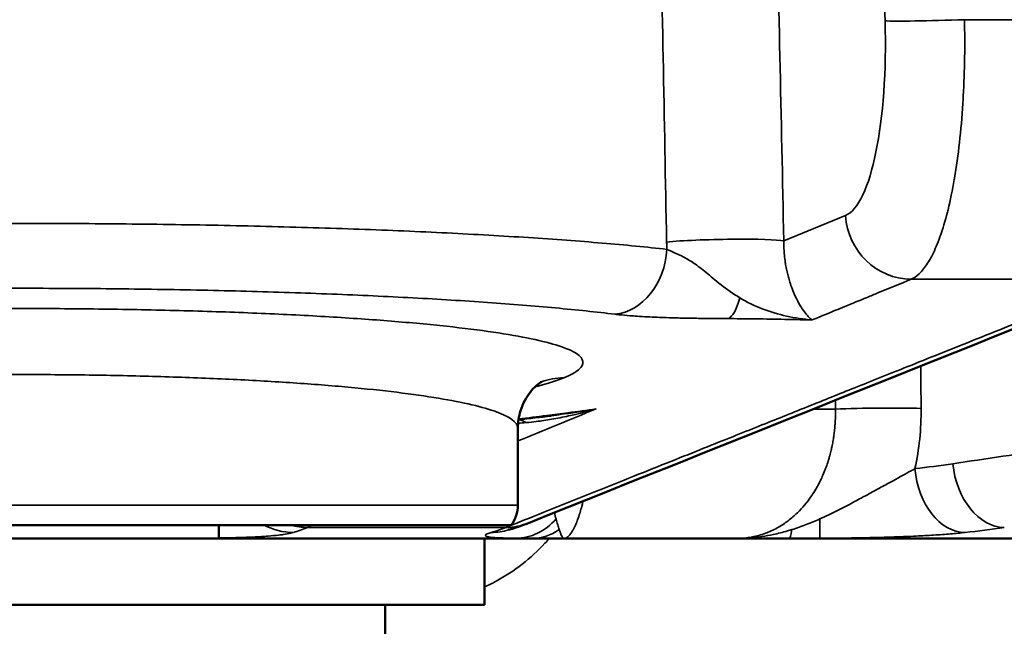
# Model space of a CAD drawing. Units: millimetres. Extents: x 879 to 1529, y 1387 to 1808.
# Drawn here: x 1024 to 1032, y 1710 to 1715 of the extents above; entities that cross this region are included whole.
import ezdxf

# ---------------------------------------------------------------- set-up
doc = ezdxf.new("R2010")
doc.units = ezdxf.units.MM
doc.layers.add('AM_0 ( Kontur 0.5 )', color=7, linetype='Continuous', lineweight=50)
doc.layers.add('Sichtbar schmal (ISO)', color=7, linetype='Continuous', lineweight=35)

msp = doc.modelspace()

# ---------------------------------------------------------------- linework, layer by layer
at = {"layer": 'AM_0 ( Kontur 0.5 )'}
for p, q in [((1028.2151, 1711.1291), (1028.2151, 1711.7069)), ((1028.1651, 1710.9791), (1020.7651, 1710.9791)), ((1025.9651, 1710.9791), (1025.9651, 1710.8791)), ((1020.9651, 1710.8791), (1027.9651, 1710.8791)), ((1027.9651, 1710.8791), (1028.3235, 1710.8791)), ((1027.9651, 1710.8791), (1027.9651, 1710.3791)), ((1028.5632, 1710.8791), (1029.8632, 1710.8791)), ((1030.2562, 1710.8791), (1032.2639, 1710.8791)), ((1020.9651, 1710.3791), (1027.9651, 1710.3791)), ((1027.2151, 1710.3791), (1027.2151, 1707.6791))]:
    msp.add_line(p, q, dxfattribs=at)
msp.add_arc((1027.9651, 1711.1291), 0.25, 323.1301, 0, dxfattribs=at)
for points in [[(1032.9633, 1712.8633), (1031.4069, 1712.24), (1029.8506, 1711.6165), (1028.2939, 1710.9942)], [(1028.4649, 1711.8025), (1028.3856, 1711.7927), (1028.3039, 1711.7831), (1028.2201, 1711.7737)], [(1028.2939, 1710.9942), (1028.2444, 1710.9744), (1028.1942, 1710.957), (1028.1434, 1710.9421)]]:
    msp.add_open_spline(points, degree=3, dxfattribs=at)
for points, knots in [([(1028.3967, 1712.0601), (1028.3967, 1712.0601), (1028.3956, 1712.0596), (1028.3875, 1712.0548), (1028.3736, 1712.0466), (1028.3393, 1712.0158), (1028.3232, 1711.9997), (1028.2801, 1711.9443), (1028.2519, 1711.8956), (1028.2221, 1711.7977), (1028.2151, 1711.7523), (1028.2151, 1711.7069)], [0.02316806, 0.02316806, 0.02316806, 0.02316806, 0.0339243, 0.0339243, 0.06066337, 0.06066337, 0.07731942, 0.07731942, 0.10369633, 0.10369633, 0.12259733, 0.12259733, 0.12259733, 0.12259733]), ([(1028.3235, 1710.8791), (1028.3311, 1710.8791), (1028.3386, 1710.8791), (1028.3461, 1710.8791), (1028.3662, 1710.8791), (1028.3862, 1710.8791), (1028.4059, 1710.8791), (1028.4231, 1710.8791), (1028.44, 1710.8791), (1028.4568, 1710.8791), (1028.4665, 1710.8791), (1028.4762, 1710.8791), (1028.4858, 1710.8791), (1028.512, 1710.8791), (1028.538, 1710.8791), (1028.5632, 1710.8791)], [0, 0, 0, 0, 0.0906224, 0.0906224, 0.0906224, 0.3333333, 0.3333333, 0.3333333, 0.5441973, 0.5441973, 0.5441973, 0.6666667, 0.6666667, 0.6666667, 0.9999998, 0.9999998, 0.9999998, 0.9999998]), ([(1029.8632, 1710.8791), (1029.9033, 1710.8791), (1029.9447, 1710.8791), (1029.9869, 1710.8791), (1030.0032, 1710.8791), (1030.0196, 1710.8791), (1030.0361, 1710.8791), (1030.0626, 1710.8791), (1030.0895, 1710.8791), (1030.1171, 1710.8791), (1030.1512, 1710.8791), (1030.1864, 1710.8791), (1030.2224, 1710.8791), (1030.2336, 1710.8791), (1030.2448, 1710.8791), (1030.2562, 1710.8791)], [0.0000016, 0.0000016, 0.0000016, 0.0000016, 0.3333333, 0.3333333, 0.3333333, 0.461652, 0.461652, 0.461652, 0.6666667, 0.6666667, 0.6666667, 0.9211184, 0.9211184, 0.9211184, 1, 1, 1, 1])]:
    msp.add_open_spline(points, degree=3, knots=knots, dxfattribs=at)
at = {"layer": 'Sichtbar schmal (ISO)'}
for p, q in [((1031.5771, 1714.7843), (1033.3176, 1714.7843)), ((1030.2173, 1713.119), (1030.6813, 1713.31)), ((1031.176, 1712.8302), (1032.7924, 1712.8302)), ((1030.4401, 1711.8529), (1030.6055, 1711.8529)), ((1020.7151, 1711.1291), (1028.2151, 1711.1291)), ((1026.631, 1710.9612), (1028.1253, 1710.9612))]:
    msp.add_line(p, q, dxfattribs=at)
for centre, major_axis, ratio, start_param, end_param in [((510.5028, 1794.5282), (-61.3543, 1782.2489), 0.289644, 4.656722, 4.658282), ((611.1309, 1792.6634), (-58.1976, 1609.7751), 0.258661, 4.653607, 4.655334), ((1030.5903, 1714.8006), (0.0543, -1.4988), 0.258597, 0.095247, 1.544714), ((1031.4618, 1714.793), (-0.4998, -0.0147), 0.024902, 0.261719, 1.802719), ((1031.1639, 1713.3274), (0.1903, -0.4624), 0.961576, 4.370628, 5.90369), ((1029.7346, 1713.1016), (0.4999, 0.0105), 0.05676, 0.262076, 2.495797), ((1028.9373, 1713.0639), (-0.0599, -0.4964), 0.798405, 0.17195, 1.649312), ((1029.7864, 1713.0308), (-0.0043, -0.5), 0.279602, 0.1068, 0.822711), ((1012.6001, 2147.2787), (-16.0926, 645.9607), 0.016349, 3.972279, 3.972947), ((1028.5702, 1711.5905), (-0.1877, 0.4634), 0.960664, 5.904376, 6.260133), ((1008.7566, 2197.5061), (-18.2869, 710.1422), 0.018028, 3.958855, 3.958982), ((1030.897, 1711.8398), (0.5, 0.005), 0.039375, 0.785563, 2.193081), ((1030.2037, 1711.8879), (0.073, -1.4777), 0.706676, 1.202739, 1.515167), ((1028.1081, 1711.2909), (0.0297, 0.4991), 0.833389, 5.931235, 6.074841), ((1030.0588, 1725.8964), (0.7174, -14.5259), 0.706676, 0.041777, 0.069677), ((1031.8424, 1711.4585), (0.0736, -0.4945), 0.70582, 4.642794, 6.171707), ((1031.5576, 1711.4218), (0.0541, -0.4971), 0.706921, 4.670598, 6.201138), ((1028.1991, 1711.3796), (-0.0054, -0.5), 0.863628, 0.016408, 0.791979), ((1030.4857, 1711.3796), (0.0027, -0.5), 0.00463, 0.007094, 0.782682), ((1026.5176, 1711.4218), (0.1435, -0.479), 0.963781, 5.524452, 5.996781), ((1026.6209, 1711.4585), (0.19, -0.4625), 0.961593, 5.638262, 5.900148), ((1025.6425, 1725.9073), (0.6291, -15.0273), 0.257286, 0.06592, 0.093826), ((1028.1202, 1725.9208), (-0.4373, -15.0413), 0.261207, 0.084254, 0.112146), ((1028.0025, 1711.4218), (0.1409, -0.4797), 0.962397, 6.016357, 6.283173), ((1028.1083, 1711.4585), (0.1856, -0.4643), 0.959707, 5.923624, 6.283185), ((1028.3235, 1711.3791), (0, -0.5), 0.818356, 0.000003, 0.517933), ((1030.2562, 1711.3791), (0, -0.5), 0.088496, 0.000007, 0.517885), ((1030.4683, 1725.9205), (0.6018, -15.0354), 0.705018, 0.04845, 0.076342)]:
    msp.add_ellipse(centre, major_axis=major_axis, ratio=ratio, start_param=start_param, end_param=end_param, dxfattribs=at)
for points, knots in [([(1030.9792, 1714.7756), (1030.971, 1715.0536), (1030.9629, 1715.3286), (1030.9549, 1715.6004), (1030.9512, 1715.7233), (1030.9476, 1715.8455), (1030.944, 1715.967), (1030.9397, 1716.1145), (1030.9354, 1716.2611), (1030.9311, 1716.4067)], [0, 0, 0, 0, 0.5, 0.5, 0.5, 0.725909, 0.725909, 0.725909, 1, 1, 1, 1]), ([(1031.176, 1712.8302), (1031.1963, 1712.8388), (1031.2164, 1712.8523), (1031.236, 1712.8708), (1031.2421, 1712.8765), (1031.2481, 1712.8827), (1031.2541, 1712.8894), (1031.2748, 1712.9123), (1031.2949, 1712.9408), (1031.3144, 1712.9745), (1031.3188, 1712.9822), (1031.3232, 1712.9902), (1031.3276, 1712.9985), (1031.3479, 1713.0369), (1031.3674, 1713.0811), (1031.3858, 1713.1308), (1031.3887, 1713.1386), (1031.3916, 1713.1466), (1031.3945, 1713.1547), (1031.4137, 1713.2091), (1031.4317, 1713.2695), (1031.4484, 1713.3353), (1031.4499, 1713.3414), (1031.4515, 1713.3476), (1031.453, 1713.3538), (1031.4703, 1713.4243), (1031.4861, 1713.5006), (1031.5001, 1713.582), (1031.5007, 1713.5849), (1031.5012, 1713.5879), (1031.5017, 1713.5909), (1031.5161, 1713.6756), (1031.5287, 1713.7656), (1031.5392, 1713.8597), (1031.5498, 1713.9539), (1031.5583, 1714.0522), (1031.5647, 1714.1534), (1031.5651, 1714.16), (1031.5655, 1714.1666), (1031.5659, 1714.1733), (1031.5717, 1714.2682), (1031.5755, 1714.3655), (1031.5774, 1714.4642), (1031.5777, 1714.4764), (1031.5779, 1714.4887), (1031.5781, 1714.5009), (1031.5794, 1714.5946), (1031.5791, 1714.6894), (1031.5771, 1714.7843)], [0, 0, 0, 0, 0.0848445, 0.0848445, 0.0848445, 0.1111111, 0.1111111, 0.1111111, 0.2015444, 0.2015444, 0.2015444, 0.2222222, 0.2222222, 0.2222222, 0.3182468, 0.3182468, 0.3182468, 0.3333333, 0.3333333, 0.3333333, 0.4349468, 0.4349468, 0.4349468, 0.4444444, 0.4444444, 0.4444444, 0.5516477, 0.5516477, 0.5516477, 0.5555556, 0.5555556, 0.5555556, 0.6666667, 0.6666667, 0.6666667, 0.7777778, 0.7777778, 0.7777778, 0.7850496, 0.7850496, 0.7850496, 0.8888889, 0.8888889, 0.8888889, 0.9017488, 0.9017488, 0.9017488, 1, 1, 1, 1]), ([(1044.0268, 1713.31), (1043.6731, 1713.2572), (1043.3378, 1713.2072), (1043.0226, 1713.1602), (1043.0118, 1713.1586), (1043.001, 1713.157), (1042.9902, 1713.1554), (1042.6748, 1713.1083), (1042.3797, 1713.0644), (1042.0999, 1713.0226), (1042.0918, 1713.0214), (1042.0837, 1713.0202), (1042.0757, 1713.019), (1041.7952, 1712.9772), (1041.5298, 1712.9376), (1041.2757, 1712.8997), (1041.2698, 1712.8988), (1041.2639, 1712.898), (1041.258, 1712.8971), (1041.0031, 1712.8591), (1040.7596, 1712.8227), (1040.5255, 1712.7878), (1040.5213, 1712.7872), (1040.5172, 1712.7866), (1040.5131, 1712.786), (1040.278, 1712.7509), (1040.0526, 1712.7173), (1039.8382, 1712.6853), (1039.8355, 1712.6849), (1039.8329, 1712.6846), (1039.8303, 1712.6842), (1039.615, 1712.6521), (1039.411, 1712.6216), (1039.2182, 1712.5929), (1039.0231, 1712.5638), (1038.8395, 1712.5364), (1038.6633, 1712.5102), (1038.6631, 1712.5101), (1038.6628, 1712.5101), (1038.6625, 1712.51), (1038.4872, 1712.4839), (1038.3192, 1712.4589), (1038.1545, 1712.4343), (1038.1539, 1712.4342), (1038.1533, 1712.4341), (1038.1527, 1712.434), (1037.9886, 1712.4096), (1037.8279, 1712.3856), (1037.6667, 1712.3616), (1037.6653, 1712.3614), (1037.6638, 1712.3611), (1037.6624, 1712.3609), (1037.502, 1712.337), (1037.3412, 1712.313), (1037.1766, 1712.2885), (1037.1742, 1712.2881), (1037.1718, 1712.2878), (1037.1694, 1712.2874), (1037.0056, 1712.263), (1036.8379, 1712.238), (1036.6632, 1712.212), (1036.6597, 1712.2114), (1036.6562, 1712.2109), (1036.6527, 1712.2104), (1036.4786, 1712.1845), (1036.2974, 1712.1574), (1036.1059, 1712.1289), (1036.1011, 1712.1282), (1036.0962, 1712.1274), (1036.0913, 1712.1267), (1035.9003, 1712.0982), (1035.699, 1712.0682), (1035.4851, 1712.0364), (1035.4785, 1712.0354), (1035.4718, 1712.0344), (1035.4652, 1712.0334), (1035.2516, 1712.0016), (1035.0254, 1711.9678), (1034.783, 1711.9317), (1034.7742, 1711.9304), (1034.7654, 1711.9291), (1034.7565, 1711.9278), (1034.5142, 1711.8917), (1034.2559, 1711.8532), (1033.9892, 1711.8134), (1033.978, 1711.8118), (1033.9669, 1711.8101), (1033.9558, 1711.8084), (1033.6897, 1711.7688), (1033.4155, 1711.7279), (1033.1411, 1711.6871), (1033.1281, 1711.6851), (1033.1152, 1711.6832), (1033.1022, 1711.6813), (1032.8294, 1711.6406), (1032.5568, 1711.6), (1032.2929, 1711.5607), (1032.2788, 1711.5586), (1032.2648, 1711.5565), (1032.2507, 1711.5544), (1031.9893, 1711.5155), (1031.7364, 1711.4778), (1031.4891, 1711.441)], [0, 0, 0, 0, 0.053711, 0.053711, 0.053711, 0.055556, 0.055556, 0.055556, 0.109553, 0.109553, 0.109553, 0.111111, 0.111111, 0.111111, 0.165405, 0.165405, 0.165405, 0.166667, 0.166667, 0.166667, 0.221257, 0.221257, 0.221257, 0.222222, 0.222222, 0.222222, 0.277107, 0.277107, 0.277107, 0.277778, 0.277778, 0.277778, 0.332953, 0.332953, 0.332953, 0.388801, 0.388801, 0.388801, 0.388889, 0.388889, 0.388889, 0.444444, 0.444444, 0.444444, 0.444652, 0.444652, 0.444652, 0.5, 0.5, 0.5, 0.500502, 0.500502, 0.500502, 0.555556, 0.555556, 0.555556, 0.556352, 0.556352, 0.556352, 0.611111, 0.611111, 0.611111, 0.612201, 0.612201, 0.612201, 0.666667, 0.666667, 0.666667, 0.668049, 0.668049, 0.668049, 0.722222, 0.722222, 0.722222, 0.723898, 0.723898, 0.723898, 0.777778, 0.777778, 0.777778, 0.779731, 0.779731, 0.779731, 0.833333, 0.833333, 0.833333, 0.835565, 0.835565, 0.835565, 0.888889, 0.888889, 0.888889, 0.891411, 0.891411, 0.891411, 0.944444, 0.944444, 0.944444, 0.947278, 0.947278, 0.947278, 1, 1, 1, 1]), ([(1029.337, 1713.0552), (1029.1865, 1713.0719), (1029.0236, 1713.0876), (1028.8495, 1713.1023), (1028.6755, 1713.1171), (1028.4902, 1713.1308), (1028.2953, 1713.1435), (1028.1004, 1713.1562), (1027.8957, 1713.1678), (1027.6829, 1713.1783), (1027.47, 1713.1888), (1027.2488, 1713.1983), (1027.0211, 1713.2066), (1026.7934, 1713.2148), (1026.5591, 1713.222), (1026.3201, 1713.228), (1026.0812, 1713.2339), (1025.8375, 1713.2387), (1025.5911, 1713.2423), (1025.3446, 1713.2459), (1025.0953, 1713.2483), (1024.845, 1713.2496), (1024.5947, 1713.2508), (1024.3434, 1713.2508), (1024.093, 1713.2496), (1023.8425, 1713.2484), (1023.593, 1713.246), (1023.3463, 1713.2424), (1023.0996, 1713.2389), (1022.8558, 1713.2341), (1022.6167, 1713.2281), (1022.3776, 1713.2222), (1022.1432, 1713.2151), (1021.9153, 1713.2068), (1021.6874, 1713.1985), (1021.4659, 1713.1891), (1021.2525, 1713.1786), (1021.0392, 1713.1681), (1020.8338, 1713.1564), (1020.6384, 1713.1437), (1020.443, 1713.131), (1020.2574, 1713.1173), (1020.0828, 1713.1025), (1019.9081, 1713.0877), (1019.7444, 1713.0719), (1019.5932, 1713.0552)], [0, 0, 0, 0, 0.066667, 0.066667, 0.066667, 0.133333, 0.133333, 0.133333, 0.2, 0.2, 0.2, 0.266667, 0.266667, 0.266667, 0.333333, 0.333333, 0.333333, 0.4, 0.4, 0.4, 0.466667, 0.466667, 0.466667, 0.533333, 0.533333, 0.533333, 0.6, 0.6, 0.6, 0.666667, 0.666667, 0.666667, 0.733333, 0.733333, 0.733333, 0.8, 0.8, 0.8, 0.866667, 0.866667, 0.866667, 0.933333, 0.933333, 0.933333, 1, 1, 1, 1]), ([(1030.4301, 1712.5232), (1030.4241, 1712.5277), (1030.4176, 1712.5332), (1030.4104, 1712.5403), (1030.4095, 1712.5411), (1030.4086, 1712.542), (1030.4077, 1712.5429), (1030.3993, 1712.5512), (1030.39, 1712.5616), (1030.3798, 1712.5744), (1030.3697, 1712.5873), (1030.3587, 1712.6026), (1030.3476, 1712.6203), (1030.3461, 1712.6226), (1030.3446, 1712.625), (1030.3432, 1712.6274), (1030.3335, 1712.6432), (1030.3238, 1712.6606), (1030.3145, 1712.6791), (1030.3118, 1712.6844), (1030.3092, 1712.6898), (1030.3066, 1712.6953), (1030.2988, 1712.7118), (1030.2913, 1712.7289), (1030.2844, 1712.7465), (1030.2811, 1712.7549), (1030.2778, 1712.7634), (1030.2747, 1712.772), (1030.2692, 1712.7874), (1030.264, 1712.8031), (1030.2592, 1712.819), (1030.2556, 1712.8309), (1030.2522, 1712.8429), (1030.249, 1712.855), (1030.2456, 1712.8683), (1030.2424, 1712.8816), (1030.2395, 1712.8949), (1030.2362, 1712.9101), (1030.2333, 1712.9253), (1030.2308, 1712.9404), (1030.229, 1712.9507), (1030.2275, 1712.961), (1030.2261, 1712.9713), (1030.2237, 1712.9891), (1030.2218, 1713.0067), (1030.2203, 1713.0243), (1030.2197, 1713.0315), (1030.2192, 1713.0387), (1030.2188, 1713.0459), (1030.2176, 1713.0663), (1030.2171, 1713.0866), (1030.2171, 1713.1066), (1030.2172, 1713.1107), (1030.2172, 1713.1149), (1030.2173, 1713.119)], [0, 0, 0, 0, 0.089164, 0.089164, 0.089164, 0.1, 0.1, 0.1, 0.2, 0.2, 0.2, 0.3, 0.3, 0.3, 0.313141, 0.313141, 0.313141, 0.4, 0.4, 0.4, 0.424914, 0.424914, 0.424914, 0.5, 0.5, 0.5, 0.535859, 0.535859, 0.535859, 0.6, 0.6, 0.6, 0.647819, 0.647819, 0.647819, 0.7, 0.7, 0.7, 0.759424, 0.759424, 0.759424, 0.8, 0.8, 0.8, 0.870849, 0.870849, 0.870849, 0.9, 0.9, 0.9, 0.982827, 0.982827, 0.982827, 1, 1, 1, 1]), ([(1032.7924, 1712.8302), (1032.6631, 1712.7784), (1032.5405, 1712.7293), (1032.4252, 1712.6831), (1032.3099, 1712.6369), (1032.2019, 1712.5937), (1032.0994, 1712.5526), (1031.9969, 1712.5116), (1031.8999, 1712.4727), (1031.8071, 1712.4355), (1031.7143, 1712.3984), (1031.6257, 1712.3629), (1031.5403, 1712.3287), (1031.455, 1712.2945), (1031.3729, 1712.2616), (1031.2944, 1712.2302), (1031.2159, 1712.1988), (1031.1411, 1712.1688), (1031.0703, 1712.1404), (1030.9994, 1712.1121), (1030.9326, 1712.0853), (1030.8688, 1712.0597), (1030.8049, 1712.0342), (1030.7441, 1712.0098), (1030.685, 1711.9861), (1030.6258, 1711.9624), (1030.5684, 1711.9394), (1030.5115, 1711.9166), (1030.4545, 1711.8938), (1030.3981, 1711.8712), (1030.341, 1711.8483), (1030.2839, 1711.8255), (1030.2261, 1711.8023), (1030.1666, 1711.7785), (1030.1071, 1711.7547), (1030.0458, 1711.7301), (1029.9817, 1711.7045), (1029.9176, 1711.6788), (1029.8507, 1711.652), (1029.7798, 1711.6236), (1029.7089, 1711.5952), (1029.6342, 1711.5653), (1029.5546, 1711.5334), (1029.4749, 1711.5015), (1029.3904, 1711.4677), (1029.3, 1711.4315), (1029.2095, 1711.3953), (1029.1132, 1711.3567), (1029.0142, 1711.3171), (1028.9152, 1711.2774), (1028.8134, 1711.2367), (1028.7119, 1711.196), (1028.6103, 1711.1554), (1028.5089, 1711.1148), (1028.4108, 1711.0755), (1028.3127, 1711.0362), (1028.2179, 1710.9983), (1028.1253, 1710.9612)], [0, 0, 0, 0, 0.052632, 0.052632, 0.052632, 0.105263, 0.105263, 0.105263, 0.157895, 0.157895, 0.157895, 0.210526, 0.210526, 0.210526, 0.263158, 0.263158, 0.263158, 0.315789, 0.315789, 0.315789, 0.368421, 0.368421, 0.368421, 0.421053, 0.421053, 0.421053, 0.473684, 0.473684, 0.473684, 0.526316, 0.526316, 0.526316, 0.578947, 0.578947, 0.578947, 0.631579, 0.631579, 0.631579, 0.684211, 0.684211, 0.684211, 0.736842, 0.736842, 0.736842, 0.789474, 0.789474, 0.789474, 0.842105, 0.842105, 0.842105, 0.894737, 0.894737, 0.894737, 0.947368, 0.947368, 0.947368, 1, 1, 1, 1]), ([(1031.176, 1712.8302), (1031.0917, 1712.7955), (1031.0079, 1712.761), (1030.9245, 1712.7267), (1030.8976, 1712.7156), (1030.8708, 1712.7046), (1030.8441, 1712.6936), (1030.7878, 1712.6704), (1030.7317, 1712.6473), (1030.6759, 1712.6244), (1030.6297, 1712.6054), (1030.5837, 1712.5865), (1030.5379, 1712.5676), (1030.5019, 1712.5528), (1030.4659, 1712.538), (1030.4301, 1712.5232)], [0, 0, 0, 0, 0.333333, 0.333333, 0.333333, 0.440776, 0.440776, 0.440776, 0.666667, 0.666667, 0.666667, 0.853247, 0.853247, 0.853247, 1, 1, 1, 1]), ([(1028.946, 1712.5666), (1028.807, 1712.5834), (1028.6575, 1712.5991), (1028.4975, 1712.6138), (1028.3375, 1712.6285), (1028.1671, 1712.6423), (1027.9877, 1712.6549), (1027.8084, 1712.6676), (1027.6202, 1712.6793), (1027.4244, 1712.6898), (1027.2286, 1712.7003), (1027.0252, 1712.7097), (1026.8157, 1712.718), (1026.6063, 1712.7263), (1026.3908, 1712.7335), (1026.171, 1712.7394), (1025.9513, 1712.7454), (1025.7272, 1712.7502), (1025.5005, 1712.7538), (1025.2739, 1712.7574), (1025.0446, 1712.7598), (1024.8144, 1712.761), (1024.5842, 1712.7622), (1024.3531, 1712.7623), (1024.1228, 1712.7611), (1023.8925, 1712.7599), (1023.663, 1712.7575), (1023.4361, 1712.7539), (1023.2092, 1712.7503), (1022.985, 1712.7455), (1022.7651, 1712.7396), (1022.5452, 1712.7336), (1022.3296, 1712.7265), (1022.12, 1712.7183), (1021.9104, 1712.71), (1021.7067, 1712.7006), (1021.5105, 1712.69), (1021.3142, 1712.6795), (1021.1254, 1712.6679), (1020.9456, 1712.6552), (1020.7658, 1712.6425), (1020.595, 1712.6287), (1020.4345, 1712.614), (1020.274, 1712.5992), (1020.1238, 1712.5834), (1019.9841, 1712.5666)], [0, 0, 0, 0, 0.066667, 0.066667, 0.066667, 0.133333, 0.133333, 0.133333, 0.2, 0.2, 0.2, 0.266667, 0.266667, 0.266667, 0.333333, 0.333333, 0.333333, 0.4, 0.4, 0.4, 0.466667, 0.466667, 0.466667, 0.533333, 0.533333, 0.533333, 0.6, 0.6, 0.6, 0.666667, 0.666667, 0.666667, 0.733333, 0.733333, 0.733333, 0.8, 0.8, 0.8, 0.866667, 0.866667, 0.866667, 0.933333, 0.933333, 0.933333, 1, 1, 1, 1]), ([(1030.43, 1712.5232), (1030.3651, 1712.5292), (1030.2371, 1712.5484), (1030.0524, 1712.6031), (1029.9382, 1712.6582), (1029.886, 1712.6898)], [0.0000275, 0.0000275, 0.0000275, 0.0000275, 0.3333333, 0.6666667, 0.9999297, 0.9999297, 0.9999297, 0.9999297]), ([(1028.5605, 1712.0878), (1028.6107, 1712.1081), (1028.6481, 1712.1285), (1028.6724, 1712.149), (1028.6967, 1712.1696), (1028.7078, 1712.1903), (1028.705, 1712.2107), (1028.7022, 1712.2311), (1028.6855, 1712.2512), (1028.6552, 1712.2708), (1028.6249, 1712.2905), (1028.5811, 1712.3097), (1028.5241, 1712.3282), (1028.4671, 1712.3468), (1028.3969, 1712.3648), (1028.3144, 1712.382), (1028.2318, 1712.3993), (1028.1368, 1712.4158), (1028.0303, 1712.4314), (1027.9237, 1712.4471), (1027.8057, 1712.4619), (1027.6773, 1712.4758), (1027.5489, 1712.4897), (1027.4102, 1712.5026), (1027.2626, 1712.5145), (1027.115, 1712.5264), (1026.9586, 1712.5372), (1026.7949, 1712.547), (1026.6311, 1712.5568), (1026.46, 1712.5654), (1026.2831, 1712.573), (1026.1062, 1712.5805), (1025.9236, 1712.5869), (1025.7369, 1712.5922), (1025.5502, 1712.5974), (1025.3594, 1712.6015), (1025.1663, 1712.6044), (1024.9733, 1712.6072), (1024.778, 1712.6089), (1024.582, 1712.6094), (1024.386, 1712.6099), (1024.1893, 1712.6092), (1023.9947, 1712.6072), (1023.8, 1712.6053), (1023.6075, 1712.6022), (1023.4184, 1712.5979), (1023.2294, 1712.5936), (1023.0439, 1712.5882), (1022.8618, 1712.5815), (1022.6797, 1712.5748), (1022.5011, 1712.5669), (1022.3295, 1712.5579), (1022.1578, 1712.5488), (1021.9931, 1712.5386), (1021.8404, 1712.5276), (1021.6878, 1712.5167), (1021.5471, 1712.5049), (1021.4199, 1712.4927), (1021.2927, 1712.4806), (1021.1788, 1712.4681), (1021.0775, 1712.4554), (1020.9761, 1712.4428), (1020.8873, 1712.4301), (1020.8097, 1712.4175), (1020.7321, 1712.405), (1020.6658, 1712.3926), (1020.609, 1712.3806), (1020.5522, 1712.3686), (1020.505, 1712.357), (1020.4656, 1712.3461), (1020.4262, 1712.3352), (1020.3947, 1712.3249), (1020.3687, 1712.3153)], [0, 0, 0, 0, 0.041667, 0.041667, 0.041667, 0.083333, 0.083333, 0.083333, 0.125, 0.125, 0.125, 0.166667, 0.166667, 0.166667, 0.208333, 0.208333, 0.208333, 0.25, 0.25, 0.25, 0.291667, 0.291667, 0.291667, 0.333333, 0.333333, 0.333333, 0.375, 0.375, 0.375, 0.416667, 0.416667, 0.416667, 0.458333, 0.458333, 0.458333, 0.5, 0.5, 0.5, 0.541667, 0.541667, 0.541667, 0.583333, 0.583333, 0.583333, 0.625, 0.625, 0.625, 0.666667, 0.666667, 0.666667, 0.708333, 0.708333, 0.708333, 0.75, 0.75, 0.75, 0.791667, 0.791667, 0.791667, 0.833333, 0.833333, 0.833333, 0.875, 0.875, 0.875, 0.916667, 0.916667, 0.916667, 0.958333, 0.958333, 0.958333, 1, 1, 1, 1]), ([(1028.9461, 1712.5666), (1028.9564, 1712.5654), (1028.9671, 1712.5642), (1028.978, 1712.563), (1029.003, 1712.5603), (1029.0297, 1712.5578), (1029.0583, 1712.5555), (1029.0757, 1712.5541), (1029.0938, 1712.5528), (1029.1124, 1712.5515), (1029.1377, 1712.5498), (1029.164, 1712.5482), (1029.1905, 1712.5468), (1029.2148, 1712.5455), (1029.2393, 1712.5444), (1029.264, 1712.5433), (1029.2861, 1712.5424), (1029.3083, 1712.5415), (1029.3307, 1712.5408), (1029.3605, 1712.5398), (1029.3906, 1712.539), (1029.4213, 1712.5383), (1029.4395, 1712.5379), (1029.4579, 1712.5376), (1029.4765, 1712.5372), (1029.5133, 1712.5366), (1029.5513, 1712.5359), (1029.59, 1712.5355), (1029.6039, 1712.5354), (1029.6179, 1712.5352), (1029.6321, 1712.5351), (1029.6769, 1712.5348), (1029.7228, 1712.5343), (1029.7696, 1712.5338), (1029.7787, 1712.5337), (1029.7879, 1712.5336), (1029.7971, 1712.5335)], [0, 0, 0, 0, 0.050777, 0.050777, 0.050777, 0.166667, 0.166667, 0.166667, 0.237218, 0.237218, 0.237218, 0.333333, 0.333333, 0.333333, 0.421458, 0.421458, 0.421458, 0.5, 0.5, 0.5, 0.604592, 0.604592, 0.604592, 0.666667, 0.666667, 0.666667, 0.789226, 0.789226, 0.789226, 0.833333, 0.833333, 0.833333, 0.972844, 0.972844, 0.972844, 1, 1, 1, 1]), ([(1029.7972, 1712.5336), (1029.8557, 1712.5331), (1029.9815, 1712.5319), (1030.1927, 1712.5288), (1030.3489, 1712.5255), (1030.43, 1712.5232)], [0.0001955, 0.0001955, 0.0001955, 0.0001955, 0.3333333, 0.6666667, 0.9999918, 0.9999918, 0.9999918, 0.9999918]), ([(1028.2151, 1711.7069), (1028.2151, 1711.7091), (1028.2149, 1711.7113), (1028.2146, 1711.7135), (1028.212, 1711.7339), (1028.1972, 1711.754), (1028.1703, 1711.7736), (1028.1435, 1711.7933), (1028.1046, 1711.8125), (1028.0541, 1711.831), (1028.0036, 1711.8496), (1027.9416, 1711.8676), (1027.8685, 1711.8848), (1027.7954, 1711.902), (1027.7114, 1711.9185), (1027.6172, 1711.9342), (1027.5229, 1711.9499), (1027.4185, 1711.9647), (1027.305, 1711.9785), (1027.1914, 1711.9924), (1027.0687, 1712.0053), (1026.9383, 1712.0172), (1026.8078, 1712.0291), (1026.6695, 1712.04), (1026.5247, 1712.0497), (1026.3799, 1712.0595), (1026.2286, 1712.0682), (1026.0723, 1712.0757), (1025.9159, 1712.0833), (1025.7544, 1712.0897), (1025.5894, 1712.0949), (1025.4243, 1712.1002), (1025.2556, 1712.1042), (1025.085, 1712.1071), (1024.9143, 1712.11), (1024.7417, 1712.1117), (1024.5684, 1712.1121), (1024.3952, 1712.1126), (1024.2213, 1712.1119), (1024.0492, 1712.11), (1023.8772, 1712.108), (1023.7069, 1712.1049), (1023.5398, 1712.1006), (1023.3727, 1712.0963), (1023.2087, 1712.0909), (1023.0478, 1712.0842), (1022.8868, 1712.0776), (1022.7289, 1712.0697), (1022.5771, 1712.0606), (1022.4253, 1712.0516), (1022.2797, 1712.0414), (1022.1447, 1712.0304), (1022.0098, 1712.0194), (1021.8854, 1712.0076), (1021.7729, 1711.9955), (1021.6603, 1711.9834), (1021.5596, 1711.9708), (1021.47, 1711.9582), (1021.3804, 1711.9456), (1021.3018, 1711.9328), (1021.2332, 1711.9203), (1021.1645, 1711.9077), (1021.1058, 1711.8953), (1021.0556, 1711.8834), (1021.0053, 1711.8714), (1020.9635, 1711.8598), (1020.9286, 1711.8489), (1020.8938, 1711.8379), (1020.8658, 1711.8276), (1020.8428, 1711.818)], [0.0788508, 0.0788508, 0.0788508, 0.0788508, 0.0833333, 0.0833333, 0.0833333, 0.125, 0.125, 0.125, 0.1666667, 0.1666667, 0.1666667, 0.2083333, 0.2083333, 0.2083333, 0.25, 0.25, 0.25, 0.2916667, 0.2916667, 0.2916667, 0.3333333, 0.3333333, 0.3333333, 0.375, 0.375, 0.375, 0.4166667, 0.4166667, 0.4166667, 0.4583333, 0.4583333, 0.4583333, 0.5, 0.5, 0.5, 0.5416667, 0.5416667, 0.5416667, 0.5833333, 0.5833333, 0.5833333, 0.625, 0.625, 0.625, 0.6666667, 0.6666667, 0.6666667, 0.7083333, 0.7083333, 0.7083333, 0.75, 0.75, 0.75, 0.7916667, 0.7916667, 0.7916667, 0.8333333, 0.8333333, 0.8333333, 0.875, 0.875, 0.875, 0.9166667, 0.9166667, 0.9166667, 0.9583333, 0.9583333, 0.9583333, 1, 1, 1, 1]), ([(1028.3443, 1712.0201), (1028.3546, 1712.0227), (1028.4389, 1712.0446), (1028.5097, 1712.0672), (1028.5605, 1712.0878)], [0.95454669, 0.95454669, 0.95454669, 0.95454669, 0.96, 1, 1, 1, 1]), ([(1028.2208, 1711.7785), (1028.2904, 1711.7864), (1028.361, 1711.7948), (1028.4321, 1711.8036), (1028.4855, 1711.8103), (1028.5392, 1711.8172), (1028.593, 1711.8244), (1028.6631, 1711.8338), (1028.7335, 1711.8437), (1028.8036, 1711.8541)], [0.93425003, 0.93425003, 0.93425003, 0.93425003, 0.95833333, 0.95833333, 0.95833333, 0.97641758, 0.97641758, 0.97641758, 1, 1, 1, 1]), ([(1028.8036, 1711.8541), (1028.7556, 1711.8402), (1028.7043, 1711.8262), (1028.6479, 1711.8126), (1028.6314, 1711.8087), (1028.6144, 1711.8047), (1028.5971, 1711.8009), (1028.5554, 1711.7916), (1028.5117, 1711.7828), (1028.4679, 1711.7752), (1028.43, 1711.7687), (1028.3919, 1711.763), (1028.3534, 1711.7584), (1028.3289, 1711.7555), (1028.3043, 1711.7529), (1028.2793, 1711.7509)], [0.0000007, 0.0000007, 0.0000007, 0.0000007, 0.3333333, 0.3333333, 0.3333333, 0.4311415, 0.4311415, 0.4311415, 0.6666667, 0.6666667, 0.6666667, 0.8704647, 0.8704647, 0.8704647, 1, 1, 1, 1]), ([(1028.8036, 1711.8541), (1028.7303, 1711.8409), (1028.6514, 1711.8279), (1028.5638, 1711.8156), (1028.5381, 1711.8119), (1028.5116, 1711.8084), (1028.4846, 1711.8049), (1028.478, 1711.8041), (1028.4715, 1711.8033), (1028.4649, 1711.8025)], [0.0000007, 0.0000007, 0.0000007, 0.0000007, 0.3333333, 0.3333333, 0.3333333, 0.4311395, 0.4311395, 0.4311395, 0.4547989, 0.4547989, 0.4547989, 0.4547989]), ([(1030.6055, 1711.8529), (1030.6057, 1711.8412), (1030.6058, 1711.8297), (1030.6057, 1711.8183), (1030.6056, 1711.801), (1030.6052, 1711.7839), (1030.6044, 1711.7672), (1030.6038, 1711.7548), (1030.6031, 1711.7427), (1030.6022, 1711.7306), (1030.6011, 1711.7157), (1030.5997, 1711.7009), (1030.5981, 1711.6863), (1030.5966, 1711.6731), (1030.5949, 1711.66), (1030.5931, 1711.647), (1030.5912, 1711.6341), (1030.5892, 1711.6213), (1030.5869, 1711.6087), (1030.5845, 1711.5945), (1030.5817, 1711.5806), (1030.5788, 1711.5668), (1030.5764, 1711.5557), (1030.5739, 1711.5448), (1030.5713, 1711.5339), (1030.5677, 1711.519), (1030.5637, 1711.5043), (1030.5596, 1711.4897), (1030.5569, 1711.4803), (1030.5541, 1711.4711), (1030.5512, 1711.4618), (1030.5463, 1711.4462), (1030.541, 1711.4307), (1030.5355, 1711.4154), (1030.5326, 1711.4076), (1030.5297, 1711.3999), (1030.5268, 1711.3923), (1030.5204, 1711.3759), (1030.5136, 1711.3598), (1030.5065, 1711.344), (1030.5037, 1711.3377), (1030.5008, 1711.3315), (1030.4979, 1711.3254), (1030.4899, 1711.3085), (1030.4814, 1711.2919), (1030.4726, 1711.2757), (1030.47, 1711.271), (1030.4674, 1711.2663), (1030.4648, 1711.2617), (1030.455, 1711.2446), (1030.4449, 1711.2279), (1030.434, 1711.2114), (1030.4318, 1711.2079), (1030.4295, 1711.2045), (1030.4272, 1711.2011), (1030.4154, 1711.1836), (1030.4028, 1711.1663), (1030.3891, 1711.149), (1030.3872, 1711.1466), (1030.3854, 1711.1443), (1030.3834, 1711.1419), (1030.3686, 1711.1235), (1030.3524, 1711.105), (1030.3346, 1711.0867), (1030.3145, 1711.066), (1030.2924, 1711.0455), (1030.2679, 1711.0257), (1030.2677, 1711.0255), (1030.2674, 1711.0254), (1030.2672, 1711.0252), (1030.2439, 1711.0064), (1030.2185, 1710.9883), (1030.1907, 1710.9715), (1030.1895, 1710.9707), (1030.1882, 1710.97), (1030.187, 1710.9693), (1030.1602, 1710.9533), (1030.1311, 1710.9384), (1030.0993, 1710.9254), (1030.0961, 1710.9241), (1030.0928, 1710.9228), (1030.0896, 1710.9216), (1030.0589, 1710.9096), (1030.0258, 1710.8995), (1029.9901, 1710.8921), (1029.9842, 1710.8908), (1029.9783, 1710.8897), (1029.9722, 1710.8886), (1029.9379, 1710.8825), (1029.9015, 1710.8791), (1029.8632, 1710.8791)], [0, 0, 0, 0, 0.0248243, 0.0248243, 0.0248243, 0.0625, 0.0625, 0.0625, 0.0903725, 0.0903725, 0.0903725, 0.125, 0.125, 0.125, 0.1563732, 0.1563732, 0.1563732, 0.1875, 0.1875, 0.1875, 0.2222469, 0.2222469, 0.2222469, 0.25, 0.25, 0.25, 0.2881202, 0.2881202, 0.2881202, 0.3125, 0.3125, 0.3125, 0.3540181, 0.3540181, 0.3540181, 0.375, 0.375, 0.375, 0.4198614, 0.4198614, 0.4198614, 0.4375, 0.4375, 0.4375, 0.4859125, 0.4859125, 0.4859125, 0.5, 0.5, 0.5, 0.5517675, 0.5517675, 0.5517675, 0.5625, 0.5625, 0.5625, 0.6174967, 0.6174967, 0.6174967, 0.625, 0.625, 0.625, 0.6834226, 0.6834226, 0.6834226, 0.749343, 0.749343, 0.749343, 0.75, 0.75, 0.75, 0.8125, 0.8125, 0.8125, 0.8152661, 0.8152661, 0.8152661, 0.875, 0.875, 0.875, 0.8810213, 0.8810213, 0.8810213, 0.9375, 0.9375, 0.9375, 0.946848, 0.946848, 0.946848, 0.9999999, 0.9999999, 0.9999999, 0.9999999]), ([(1031.2043, 1711.4043), (1031.1948, 1711.3989), (1031.185, 1711.3933), (1031.1749, 1711.3876), (1031.1545, 1711.3761), (1031.1327, 1711.3641), (1031.1095, 1711.3514), (1031.0972, 1711.3446), (1031.0845, 1711.3377), (1031.0714, 1711.3305), (1031.0477, 1711.3176), (1031.0226, 1711.3039), (1030.9961, 1711.2895), (1030.9806, 1711.281), (1030.9646, 1711.2723), (1030.948, 1711.2633), (1030.9206, 1711.2483), (1030.8917, 1711.2324), (1030.861, 1711.2157), (1030.8413, 1711.2049), (1030.821, 1711.1938), (1030.7997, 1711.1822), (1030.7676, 1711.1648), (1030.7335, 1711.1464), (1030.6967, 1711.127), (1030.6711, 1711.1135), (1030.6443, 1711.0996), (1030.616, 1711.0854), (1030.5765, 1711.0656), (1030.5343, 1711.0452), (1030.4893, 1711.0252)], [0.0000046, 0.0000046, 0.0000046, 0.0000046, 0.0665267, 0.0665267, 0.0665267, 0.2, 0.2, 0.2, 0.2710654, 0.2710654, 0.2710654, 0.4, 0.4, 0.4, 0.4752782, 0.4752782, 0.4752782, 0.6, 0.6, 0.6, 0.6798617, 0.6798617, 0.6798617, 0.8, 0.8, 0.8, 0.8834349, 0.8834349, 0.8834349, 0.9999958, 0.9999958, 0.9999958, 0.9999958]), ([(1028.5632, 1710.8791), (1028.5729, 1710.8791), (1028.5824, 1710.8834), (1028.5914, 1710.8908), (1028.6008, 1710.8984), (1028.6098, 1710.9092), (1028.6182, 1710.9219), (1028.6184, 1710.9222), (1028.6186, 1710.9224), (1028.6188, 1710.9227), (1028.6269, 1710.935), (1028.6345, 1710.9492), (1028.6418, 1710.9645), (1028.6422, 1710.9654), (1028.6426, 1710.9663), (1028.6431, 1710.9673), (1028.65, 1710.982), (1028.6565, 1710.9978), (1028.6625, 1711.014), (1028.6632, 1711.0158), (1028.6638, 1711.0175), (1028.6645, 1711.0193), (1028.6702, 1711.0349), (1028.6756, 1711.0509), (1028.6807, 1711.0671), (1028.6815, 1711.0697), (1028.6823, 1711.0722), (1028.6831, 1711.0747), (1028.6878, 1711.0903), (1028.6923, 1711.106), (1028.6966, 1711.1218), (1028.6975, 1711.1252), (1028.6984, 1711.1285), (1028.6993, 1711.1319), (1028.7017, 1711.1408), (1028.704, 1711.1499), (1028.7063, 1711.1591)], [0, 0, 0, 0, 0.0613517, 0.0613517, 0.0613517, 0.125, 0.125, 0.125, 0.1262701, 0.1262701, 0.1262701, 0.1875, 0.1875, 0.1875, 0.1912414, 0.1912414, 0.1912414, 0.25, 0.25, 0.25, 0.2563002, 0.2563002, 0.2563002, 0.3125, 0.3125, 0.3125, 0.3212773, 0.3212773, 0.3212773, 0.375, 0.375, 0.375, 0.3862716, 0.3862716, 0.3862716, 0.4165474, 0.4165474, 0.4165474, 0.4165474]), ([(1025.9651, 1710.8816), (1025.9786, 1710.8818), (1025.9919, 1710.8821), (1026.005, 1710.8823), (1026.0454, 1710.8831), (1026.0836, 1710.8841), (1026.1196, 1710.8852), (1026.1433, 1710.8859), (1026.1661, 1710.8867), (1026.1879, 1710.8876), (1026.2223, 1710.889), (1026.2544, 1710.8906), (1026.2843, 1710.8924), (1026.3022, 1710.8935), (1026.3194, 1710.8947), (1026.3358, 1710.896), (1026.3638, 1710.8981), (1026.3895, 1710.9005), (1026.4126, 1710.9032), (1026.4254, 1710.9047), (1026.4375, 1710.9062), (1026.4487, 1710.9078), (1026.4699, 1710.9109), (1026.4882, 1710.9142), (1026.5038, 1710.9177), (1026.5115, 1710.9195), (1026.5184, 1710.9213), (1026.5247, 1710.9233)], [0.1609462, 0.1609462, 0.1609462, 0.1609462, 0.2, 0.2, 0.2, 0.3205703, 0.3205703, 0.3205703, 0.4, 0.4, 0.4, 0.5248392, 0.5248392, 0.5248392, 0.6, 0.6, 0.6, 0.7287336, 0.7287336, 0.7287336, 0.8, 0.8, 0.8, 0.9339718, 0.9339718, 0.9339718, 1, 1, 1, 1]), ([(1028.015, 1710.9233), (1028.0088, 1710.9215), (1028.0033, 1710.9197), (1027.9983, 1710.918), (1027.9876, 1710.9143), (1027.9799, 1710.9109), (1027.9751, 1710.9078), (1027.9729, 1710.9064), (1027.9714, 1710.905), (1027.9704, 1710.9036), (1027.9685, 1710.9008), (1027.9695, 1710.8983), (1027.9735, 1710.896), (1027.9754, 1710.8949), (1027.9779, 1710.8939), (1027.9811, 1710.8929), (1027.9878, 1710.8909), (1027.9975, 1710.8891), (1028.01, 1710.8876), (1028.0161, 1710.8869), (1028.0229, 1710.8862), (1028.0304, 1710.8856), (1028.0458, 1710.8843), (1028.0641, 1710.8832), (1028.0854, 1710.8823), (1028.0959, 1710.8819), (1028.1072, 1710.8815), (1028.1191, 1710.8812), (1028.1433, 1710.8805), (1028.1705, 1710.88), (1028.2007, 1710.8797)], [0.0000008, 0.0000008, 0.0000008, 0.0000008, 0.0626727, 0.0626727, 0.0626727, 0.2, 0.2, 0.2, 0.2642289, 0.2642289, 0.2642289, 0.4, 0.4, 0.4, 0.464721, 0.464721, 0.464721, 0.6, 0.6, 0.6, 0.6655394, 0.6655394, 0.6655394, 0.8, 0.8, 0.8, 0.8661757, 0.8661757, 0.8661757, 1, 1, 1, 1]), ([(1028.5632, 1710.8791), (1028.5594, 1710.8791), (1028.5556, 1710.8814), (1028.5517, 1710.8861), (1028.5502, 1710.8879), (1028.5488, 1710.8899), (1028.5474, 1710.8923), (1028.5448, 1710.8965), (1028.5423, 1710.9017), (1028.5396, 1710.9079), (1028.5365, 1710.915), (1028.5333, 1710.9234), (1028.53, 1710.9332), (1028.5287, 1710.9368), (1028.5274, 1710.9407), (1028.5261, 1710.9446)], [0.0000001, 0.0000001, 0.0000001, 0.0000001, 0.3333333, 0.3333333, 0.3333333, 0.4552215, 0.4552215, 0.4552215, 0.6666667, 0.6666667, 0.6666667, 0.9095285, 0.9095285, 0.9095285, 0.9999985, 0.9999985, 0.9999985, 0.9999985]), ([(1030.2781, 1710.9446), (1030.2669, 1710.9412), (1030.2558, 1710.9378), (1030.2447, 1710.9346), (1030.2088, 1710.9243), (1030.1729, 1710.9153), (1030.1373, 1710.9079), (1030.1086, 1710.9019), (1030.08, 1710.8968), (1030.0516, 1710.8927), (1030.0339, 1710.8901), (1030.0163, 1710.888), (1029.9988, 1710.8861), (1029.9531, 1710.8814), (1029.9077, 1710.8791), (1029.8632, 1710.8791)], [0.00002, 0.00002, 0.00002, 0.00002, 0.0787101, 0.0787101, 0.0787101, 0.3333333, 0.3333333, 0.3333333, 0.5389012, 0.5389012, 0.5389012, 0.6666667, 0.6666667, 0.6666667, 0.9999989, 0.9999989, 0.9999989, 0.9999989]), ([(1030.4885, 1710.8797), (1030.542, 1710.88), (1030.5942, 1710.8804), (1030.6452, 1710.8809), (1030.6817, 1710.8813), (1030.7175, 1710.8818), (1030.7527, 1710.8823), (1030.8035, 1710.8831), (1030.8529, 1710.8841), (1030.901, 1710.8852), (1030.9326, 1710.8859), (1030.9637, 1710.8867), (1030.9942, 1710.8876), (1031.0421, 1710.889), (1031.0886, 1710.8906), (1031.1337, 1710.8924), (1031.1609, 1710.8935), (1031.1875, 1710.8947), (1031.2137, 1710.896), (1031.2585, 1710.8981), (1031.3018, 1710.9005), (1031.3434, 1710.9032), (1031.3664, 1710.9047), (1031.389, 1710.9062), (1031.4109, 1710.9078), (1031.4521, 1710.9109), (1031.4914, 1710.9142), (1031.5287, 1710.9177), (1031.5472, 1710.9195), (1031.5652, 1710.9214), (1031.5827, 1710.9233)], [0.0000359, 0.0000359, 0.0000359, 0.0000359, 0.11649, 0.11649, 0.11649, 0.2, 0.2, 0.2, 0.3205717, 0.3205717, 0.3205717, 0.4, 0.4, 0.4, 0.5248333, 0.5248333, 0.5248333, 0.6, 0.6, 0.6, 0.7287564, 0.7287564, 0.7287564, 0.8, 0.8, 0.8, 0.9337899, 0.9337899, 0.9337899, 0.9999012, 0.9999012, 0.9999012, 0.9999012]), ([(1028.4513, 1710.8791), (1028.4406, 1710.8667), (1028.3779, 1710.7966), (1028.2513, 1710.6798), (1028.0933, 1710.5757), (1027.9946, 1710.5263), (1027.9651, 1710.5128)], [0.4789414, 0.4789414, 0.4789414, 0.4789414, 0.5, 0.6, 0.7, 0.7419699, 0.7419699, 0.7419699, 0.7419699]), ([(1028.2007, 1710.8797), (1028.2203, 1710.8794), (1028.2405, 1710.8793), (1028.261, 1710.8792), (1028.2777, 1710.8791), (1028.2947, 1710.8791), (1028.3118, 1710.8791), (1028.3157, 1710.8791), (1028.3196, 1710.8791), (1028.3235, 1710.8791)], [0, 0, 0, 0, 0.5, 0.5, 0.5, 0.9070646, 0.9070646, 0.9070646, 0.999993, 0.999993, 0.999993, 0.999993]), ([(1030.2562, 1710.8791), (1030.2939, 1710.8791), (1030.3704, 1710.8791), (1030.4487, 1710.8794), (1030.4884, 1710.8797)], [0.0000127, 0.0000127, 0.0000127, 0.0000127, 0.5, 1, 1, 1, 1])]:
    msp.add_open_spline(points, degree=3, knots=knots, dxfattribs=at)
for points in [[(1029.337, 1713.0552), (1029.3364, 1713.0644), (1029.3358, 1713.0828), (1029.3352, 1713.1011), (1029.335, 1713.1103)], [(1029.886, 1712.6898), (1029.8354, 1712.7204), (1029.7388, 1712.7879), (1029.6273, 1712.8866), (1029.5396, 1712.9532), (1029.4629, 1712.9977), (1029.3925, 1713.0314), (1029.3543, 1713.0477), (1029.3371, 1713.0552)], [(1027.6199, 1711.9337), (1027.6199, 1711.9337), (1027.6199, 1711.9337), (1027.6199, 1711.9337)], [(1027.7544, 1711.9094), (1027.7544, 1711.9094), (1027.7545, 1711.9094), (1027.7545, 1711.9094)], [(1028.8036, 1711.8541), (1028.6026, 1711.7714), (1028.4064, 1711.6907), (1028.215, 1711.6121)], [(1028.2793, 1711.7509), (1028.2578, 1711.7491), (1028.237, 1711.7477), (1028.2168, 1711.7468)], [(1028.5026, 1711.0251), (1028.4983, 1711.0409), (1028.494, 1711.0568), (1028.4899, 1711.0726)], [(1028.5261, 1710.9446), (1028.5224, 1710.9559), (1028.5148, 1710.981), (1028.5067, 1711.0099), (1028.5026, 1711.0251)], [(1030.4893, 1711.0251), (1030.4555, 1711.0101), (1030.3865, 1710.9812), (1030.3146, 1710.956), (1030.2781, 1710.9446)], [(1026.6744, 1710.9791), (1026.6599, 1710.9731), (1026.6454, 1710.9672), (1026.631, 1710.9612)]]:
    msp.add_open_spline(points, degree=3, dxfattribs=at)

doc.saveas('drawing.dxf')
